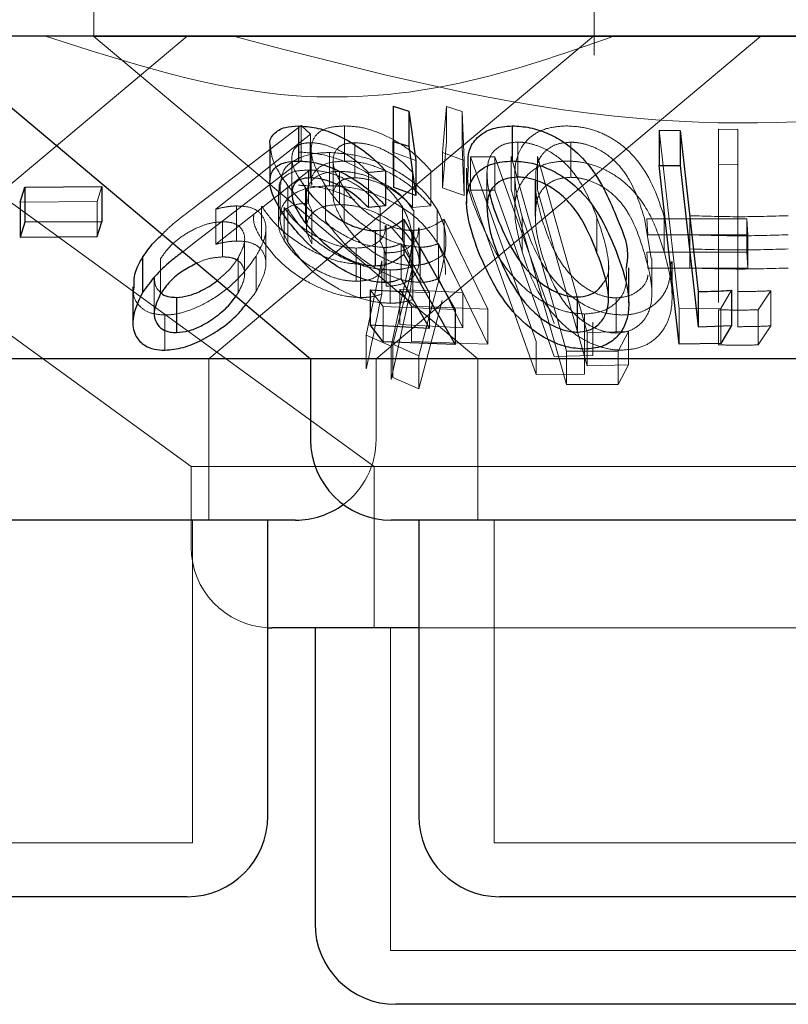
# Model space of a CAD drawing. Units: millimetres. Extents: x 11 to 205, y 5 to 292.
# Drawn here: x 104 to 105, y 123 to 124 of the extents above; entities that cross this region are included whole.
import ezdxf

# ---------------------------------------------------------------- set-up
doc = ezdxf.new("R2010")
doc.units = ezdxf.units.MM
doc.linetypes.add('HIDDEN', pattern=[1.905, 1.27, -0.635])

msp = doc.modelspace()

# ---------------------------------------------------------------- linework, layer by layer
at = {"color": 7, "linetype": 'HIDDEN', "lineweight": 18}
for p, q in [((104.3366, 123.77422), (104.3366, 123.67386)), ((104.8016, 123.65644), (104.8016, 123.77422)), ((104.04665, 123.67428), (104.59729, 123.27422)), ((104.06579, 123.37423), (104.42332, 123.67422)), ((105.5366, 123.67386), (104.3366, 123.67386)), ((104.3366, 123.67386), (104.6937, 123.37423)), ((104.4435, 123.37423), (104.80136, 123.6745)), ((104.59907, 123.37423), (104.9566, 123.67422)), ((103.88533, 123.66787), (104.42715, 123.27422)), ((104.61564, 123.56616), (104.61496, 123.60904)), ((104.66086, 123.56594), (104.66447, 123.60871)), ((104.66447, 123.60871), (104.67897, 123.60428)), ((104.66447, 123.60871), (104.66447, 123.57607)), ((104.67897, 123.60428), (104.68105, 123.55856)), ((104.67897, 123.60428), (104.67897, 123.57165)), ((104.43125, 123.51577), (104.52932, 123.59115)), ((104.52932, 123.59115), (104.53797, 123.58297)), ((104.52932, 123.59115), (104.52932, 123.55851)), ((104.56972, 123.59076), (104.56972, 123.55813)), ((104.53797, 123.58297), (104.44996, 123.51338)), ((104.53797, 123.58297), (104.53797, 123.55035)), ((104.88068, 123.42061), (104.86205, 123.58667)), ((104.91723, 123.5876), (104.93518, 123.58736)), ((104.91723, 123.5876), (104.91723, 123.55497)), ((104.93518, 123.58736), (104.93518, 123.55473)), ((104.53781, 123.57516), (104.53781, 123.54254)), ((104.57917, 123.57524), (104.57917, 123.5426)), ((104.66447, 123.57607), (104.66086, 123.5333)), ((104.73072, 123.57574), (104.73072, 123.5431)), ((104.77991, 123.57562), (104.77991, 123.54298)), ((104.53879, 123.56876), (104.53879, 123.53621)), ((104.55586, 123.56601), (104.55586, 123.53511)), ((104.63591, 123.55858), (104.61564, 123.56616)), ((104.61564, 123.56616), (104.61564, 123.53354)), ((104.68105, 123.55856), (104.66086, 123.56594)), ((104.66086, 123.56594), (104.66086, 123.5333)), ((104.68105, 123.52592), (104.67897, 123.57165)), ((104.52932, 123.55851), (104.43125, 123.48315)), ((104.52077, 123.56078), (104.52077, 123.52815)), ((104.55918, 123.55836), (104.55918, 123.52547)), ((104.68105, 123.55856), (104.68105, 123.52592)), ((104.68687, 123.56199), (104.70948, 123.56192)), ((104.74797, 123.3905), (104.68687, 123.56199)), ((104.68687, 123.56199), (104.68687, 123.53109)), ((104.70948, 123.56192), (104.76462, 123.40717)), ((104.70948, 123.56192), (104.70948, 123.53101)), ((104.77608, 123.38135), (104.7247, 123.56244)), ((104.7247, 123.56244), (104.7247, 123.53155)), ((104.74893, 123.56218), (104.79531, 123.39872)), ((104.74893, 123.56218), (104.74893, 123.53128)), ((104.93518, 123.55473), (104.91723, 123.55497)), ((104.91723, 123.55497), (104.91723, 123.42676)), ((104.93518, 123.40412), (104.93518, 123.55473)), ((104.44996, 123.48074), (104.53797, 123.55035)), ((104.53616, 123.54976), (104.53616, 123.51886)), ((104.56503, 123.54849), (104.56503, 123.51759)), ((104.59189, 123.54751), (104.59189, 123.51487)), ((104.63294, 123.5476), (104.63294, 123.51496)), ((104.64977, 123.54918), (104.64977, 123.51654)), ((104.70212, 123.54779), (104.70212, 123.51515)), ((104.72798, 123.54522), (104.72798, 123.5129)), ((104.7475, 123.54752), (104.7475, 123.51488)), ((104.50977, 123.5362), (104.50977, 123.50522)), ((104.74704, 123.5395), (104.74704, 123.50687)), ((104.34408, 123.53435), (104.33987, 123.52057)), ((104.50823, 123.53051), (104.50823, 123.49961)), ((104.51705, 123.53513), (104.51705, 123.50249)), ((104.53444, 123.52735), (104.53444, 123.49645)), ((104.55197, 123.53521), (104.55197, 123.50257)), ((104.56928, 123.53294), (104.56928, 123.50031)), ((104.66086, 123.5333), (104.68105, 123.52592)), ((104.68687, 123.53109), (104.74797, 123.35959)), ((104.70948, 123.53101), (104.68687, 123.53109)), ((104.76462, 123.37628), (104.70948, 123.53101)), ((104.7247, 123.53155), (104.77608, 123.35046)), ((104.33987, 123.52057), (104.26824, 123.52003)), ((104.33987, 123.52057), (104.33987, 123.48793)), ((104.44996, 123.51338), (104.44996, 123.48074)), ((104.46926, 123.51637), (104.46926, 123.48374)), ((104.4926, 123.51622), (104.4926, 123.48532)), ((104.51354, 123.51494), (104.51354, 123.48404)), ((104.51715, 123.51325), (104.51715, 123.48235)), ((104.53933, 123.51192), (104.53933, 123.48103)), ((104.60289, 123.51431), (104.60289, 123.48341)), ((104.62345, 123.5156), (104.62345, 123.4847)), ((104.63294, 123.51496), (104.64977, 123.51654)), ((104.63409, 123.51169), (104.63409, 123.48079)), ((104.65587, 123.5132), (104.65587, 123.4823)), ((104.45632, 123.50164), (104.45632, 123.46901)), ((104.66231, 123.5041), (104.70285, 123.4205)), ((104.66231, 123.5041), (104.66231, 123.47146)), ((104.73479, 123.50646), (104.73479, 123.47382)), ((104.80436, 123.50555), (104.80436, 123.47291)), ((104.85471, 123.46739), (104.84842, 123.50508)), ((104.85061, 123.50441), (104.94361, 123.50438)), ((104.85161, 123.48947), (104.85061, 123.50441)), ((104.86681, 123.50638), (104.86681, 123.47374)), ((104.89059, 123.5073), (104.89059, 123.4764)), ((104.94361, 123.50438), (104.94461, 123.48943)), ((104.94361, 123.50438), (104.94361, 123.47348)), ((104.49663, 123.46236), (104.49663, 123.49496)), ((104.60825, 123.4673), (104.60825, 123.4982)), ((104.62345, 123.4847), (104.61206, 123.49785)), ((104.63326, 123.49358), (104.63326, 123.46095)), ((104.63902, 123.46515), (104.63902, 123.49605)), ((104.43125, 123.48315), (104.41941, 123.47382)), ((104.47687, 123.45265), (104.47687, 123.48529)), ((104.64874, 123.43549), (104.62226, 123.48128)), ((104.62226, 123.48128), (104.62226, 123.44865)), ((104.63232, 123.45325), (104.63232, 123.48426)), ((104.67961, 123.4358), (104.65714, 123.48149)), ((104.65714, 123.48149), (104.65714, 123.44885)), ((104.94461, 123.48943), (104.85161, 123.48947)), ((104.94461, 123.48943), (104.94461, 123.45853)), ((104.58042, 123.4772), (104.58042, 123.4463)), ((104.60648, 123.47773), (104.60648, 123.44511)), ((104.60844, 123.47266), (104.60844, 123.44176)), ((104.63999, 123.478), (104.63999, 123.44536)), ((104.94361, 123.47348), (104.85061, 123.47351)), ((104.85061, 123.47351), (104.85161, 123.45857)), ((104.89059, 123.4764), (104.89059, 123.45869)), ((104.94461, 123.45853), (104.94361, 123.47348)), ((104.39879, 123.46745), (104.39879, 123.43482)), ((104.47087, 123.46816), (104.47087, 123.43552)), ((104.48761, 123.46981), (104.48761, 123.43717)), ((104.58996, 123.39616), (104.60427, 123.46529)), ((104.60427, 123.46529), (104.60427, 123.43439)), ((104.62994, 123.4642), (104.6131, 123.38605)), ((104.70285, 123.38786), (104.66231, 123.47146)), ((104.81502, 123.43036), (104.81502, 123.46299)), ((104.85533, 123.43476), (104.85533, 123.46739)), ((104.87422, 123.43186), (104.87422, 123.46471)), ((104.58453, 123.46214), (104.58453, 123.43123)), ((104.61215, 123.45689), (104.61215, 123.42597)), ((104.61461, 123.38778), (104.63323, 123.46026)), ((104.63323, 123.46026), (104.63323, 123.42936)), ((104.66038, 123.45929), (104.63874, 123.37718)), ((104.85161, 123.45857), (104.94461, 123.45853)), ((104.39279, 123.4496), (104.39279, 123.41696)), ((104.65714, 123.44885), (104.67961, 123.40317)), ((104.46863, 123.43253), (104.47087, 123.43552)), ((104.6056, 123.42274), (104.59366, 123.43851)), ((104.6212, 123.4388), (104.67961, 123.4358)), ((104.63186, 123.42309), (104.6212, 123.4388)), ((104.6212, 123.4388), (104.6212, 123.40616)), ((104.62925, 123.43656), (104.64874, 123.43549)), ((104.64874, 123.43549), (104.64874, 123.40286)), ((104.67961, 123.4358), (104.67961, 123.40317)), ((104.92936, 123.43795), (104.91943, 123.42104)), ((104.96595, 123.43751), (104.95421, 123.41982)), ((104.96595, 123.43751), (104.96595, 123.40489)), ((104.6131, 123.35515), (104.62994, 123.43329)), ((104.63874, 123.34627), (104.66038, 123.42838)), ((104.82222, 123.43087), (104.82222, 123.39823)), ((104.67258, 123.42013), (104.6056, 123.42274)), ((104.6056, 123.42274), (104.6056, 123.39012)), ((104.70285, 123.4205), (104.63186, 123.42309)), ((104.63186, 123.42309), (104.63186, 123.39045)), ((104.70285, 123.4205), (104.70285, 123.38786)), ((104.91943, 123.42104), (104.88068, 123.42061)), ((104.88068, 123.42061), (104.88068, 123.38797)), ((104.91723, 123.41989), (104.91723, 123.38725)), ((104.91943, 123.42104), (104.91943, 123.3884)), ((104.95421, 123.41982), (104.95421, 123.3872)), ((104.40268, 123.41495), (104.40268, 123.38231)), ((104.79274, 123.41591), (104.79274, 123.38329)), ((104.80044, 123.40821), (104.80044, 123.37731)), ((104.67961, 123.40317), (104.6212, 123.40616)), ((104.79531, 123.39872), (104.83362, 123.3995)), ((104.79531, 123.39872), (104.79531, 123.36782)), ((104.83362, 123.3995), (104.82405, 123.38129)), ((104.83362, 123.3995), (104.83362, 123.36859)), ((104.95421, 123.3872), (104.96595, 123.40489)), ((104.6131, 123.38605), (104.58996, 123.39616)), ((104.58996, 123.39616), (104.58996, 123.36526)), ((104.63186, 123.39045), (104.70285, 123.38786)), ((104.74797, 123.3905), (104.74797, 123.35959)), ((104.79277, 123.39087), (104.79277, 123.35997)), ((104.6131, 123.38605), (104.6131, 123.35515)), ((104.63874, 123.37718), (104.61461, 123.38778)), ((104.61461, 123.38778), (104.61461, 123.35687)), ((104.82405, 123.38129), (104.77608, 123.38135)), ((104.77608, 123.38135), (104.77608, 123.35046)), ((104.82405, 123.38129), (104.82405, 123.3504)), ((104.4435, 123.22422), (104.4435, 123.37423)), ((104.59907, 123.29922), (104.59907, 123.37423)), ((104.63874, 123.37718), (104.63874, 123.34627)), ((104.6937, 123.37423), (104.6937, 123.22422)), ((104.80044, 123.37731), (104.76462, 123.37628)), ((104.83362, 123.36859), (104.79531, 123.36782)), ((104.82405, 123.3504), (104.83362, 123.36859)), ((104.61461, 123.35687), (104.63874, 123.34627)), ((104.74797, 123.35959), (104.79277, 123.35997)), ((104.77608, 123.35046), (104.82405, 123.3504)), ((105.33079, 123.27422), (104.42715, 123.27422)), ((104.42715, 123.27422), (104.42715, 123.19921)), ((104.59729, 123.27422), (104.59729, 123.12422)), ((104.4285, 122.92422), (104.4285, 123.22422)), ((104.7087, 123.22422), (104.7087, 122.92422)), ((104.61228, 123.12422), (104.61228, 122.82422)), ((105.2345, 123.12422), (104.6387, 123.12422)), ((104.4285, 122.92422), (103.8447, 122.92422)), ((105.1645, 122.92422), (104.7087, 122.92422)), ((105.26092, 122.82422), (104.61228, 122.82422))]:
    msp.add_line(p, q, dxfattribs=at)
at = {"color": 7, "linetype": 'Continuous', "lineweight": 25}
for p, q in [((105.7866, 123.67422), (86.4866, 123.67422)), ((104.1806, 123.67422), (104.53813, 123.37423)), ((104.61496, 123.60904), (104.6295, 123.60447)), ((104.61496, 123.60904), (104.61496, 123.5764)), ((104.6295, 123.60447), (104.63591, 123.55858)), ((104.6295, 123.60447), (104.6295, 123.57183)), ((104.52703, 123.59073), (104.52703, 123.55811)), ((104.7256, 123.5908), (104.7256, 123.55818)), ((104.86205, 123.58667), (104.88164, 123.58657)), ((104.86205, 123.58667), (104.86205, 123.55403)), ((104.88164, 123.58657), (104.89843, 123.43675)), ((104.88164, 123.58657), (104.88164, 123.55393)), ((104.61564, 123.53354), (104.61496, 123.5764)), ((104.61496, 123.5764), (104.6295, 123.57183)), ((104.50041, 123.57204), (104.50041, 123.5394)), ((104.6295, 123.57183), (104.63591, 123.52594)), ((104.63591, 123.55858), (104.63591, 123.52594)), ((104.88068, 123.38797), (104.86205, 123.55403)), ((104.86205, 123.55403), (104.88164, 123.55393)), ((104.88164, 123.55393), (104.89843, 123.40411)), ((104.60776, 123.54905), (104.60776, 123.51642)), ((104.6832, 123.55137), (104.6832, 123.51873)), ((104.53048, 123.53778), (104.53344, 123.53287)), ((104.26824, 123.52003), (104.27245, 123.53382)), ((104.27245, 123.53382), (104.34408, 123.53435)), ((104.27245, 123.53382), (104.27245, 123.50118)), ((104.34408, 123.53435), (104.34408, 123.50171)), ((104.53344, 123.53287), (104.53344, 123.50023)), ((104.63591, 123.52594), (104.61564, 123.53354)), ((104.26824, 123.52003), (104.26824, 123.4874)), ((104.60776, 123.51642), (104.59189, 123.51487)), ((104.27245, 123.50118), (104.26824, 123.4874)), ((104.34408, 123.50171), (104.27245, 123.50118)), ((104.33987, 123.48793), (104.34408, 123.50171)), ((104.6247, 123.50393), (104.67258, 123.42013)), ((104.6247, 123.50393), (104.6247, 123.4713)), ((104.5983, 123.4934), (104.5983, 123.46076)), ((104.26824, 123.4874), (104.33987, 123.48793)), ((104.38188, 123.46839), (104.38188, 123.43575)), ((104.6247, 123.4713), (104.67258, 123.38749)), ((104.83388, 123.42625), (104.83388, 123.45888)), ((104.64874, 123.40286), (104.62226, 123.44865)), ((104.37304, 123.44104), (104.37304, 123.4083)), ((104.59366, 123.43851), (104.62925, 123.43656)), ((104.59366, 123.43851), (104.59366, 123.40588)), ((104.89843, 123.43675), (104.89843, 123.40411)), ((104.92936, 123.43795), (104.92936, 123.40533)), ((104.41341, 123.43135), (104.41341, 123.39871)), ((104.78601, 123.43174), (104.78601, 123.3991)), ((104.67258, 123.42013), (104.67258, 123.38749)), ((104.6056, 123.39012), (104.59366, 123.40588)), ((104.59366, 123.40588), (104.64874, 123.40286)), ((104.89843, 123.40411), (104.92936, 123.40533)), ((104.92936, 123.40533), (104.91943, 123.3884)), ((104.67258, 123.38749), (104.6056, 123.39012)), ((104.91943, 123.3884), (104.88068, 123.38797)), ((104.53813, 123.37423), (103.73508, 123.37423)), ((104.53813, 123.37423), (104.53813, 123.29922)), ((105.33507, 123.37423), (104.53813, 123.37423)), ((104.52407, 123.22422), (103.74912, 123.22422)), ((104.4985, 122.94922), (104.4985, 123.22422)), ((105.26007, 123.22422), (104.61313, 123.22422)), ((104.6387, 123.22422), (104.6387, 122.94922)), ((104.4985, 123.1243), (104.50215, 123.12422)), ((104.6387, 123.12422), (104.50215, 123.12422)), ((104.54228, 123.12422), (104.54228, 122.84922)), ((104.4235, 122.87421), (103.8497, 122.87421)), ((105.1595, 122.87421), (104.7137, 122.87421)), ((105.25592, 122.77422), (104.61728, 122.77422))]:
    msp.add_line(p, q, dxfattribs=at)
at = {"color": 7, "linetype": 'HIDDEN', "lineweight": 18, "flags": 128}
msp.add_lwpolyline([(104.79531, 123.36782), (104.76408, 123.4779), (104.74893, 123.53128)], dxfattribs=at)
at = {"color": 7, "linetype": 'Continuous', "lineweight": 25}
for centre, start, end in [((104.61313, 123.29922), 180, 270), ((104.52408, 123.29922), 270, 306.41866), ((104.4235, 122.94922), 270, 0), ((104.7137, 122.94922), 180, 270), ((104.61728, 122.84922), 180, 270)]:
    msp.add_arc(centre, 0.075, start, end, dxfattribs=at)
at = {"color": 7, "linetype": 'HIDDEN', "lineweight": 18}
for centre, start, end in [((104.52408, 123.29922), 306.41866, 0), ((104.50215, 123.19922), 180, 267.20956)]:
    msp.add_arc(centre, 0.075, start, end, dxfattribs=at)
for points, knots in [([(104.82009, 123.67422), (104.77262, 123.6576), (104.67611, 123.62381), (104.49439, 123.60852), (104.36879, 123.64927), (104.2919, 123.67422)], [0, 0, 0, 0, 0.273076, 0.555047, 1, 1, 1, 1]), ([(105.40681, 123.67422), (105.31674, 123.64908), (105.13343, 123.59792), (104.81051, 123.58362), (104.59146, 123.64129), (104.46639, 123.67422)], [0, 0, 0, 0, 0.2930191, 0.596307, 1, 1, 1, 1]), ([(104.55197, 123.53521), (104.5475, 123.54278), (104.53948, 123.55638), (104.53781, 123.57286), (104.54322, 123.584), (104.55451, 123.5899), (104.56507, 123.59049), (104.56972, 123.59076)], [0, 0, 0, 0, 0.282853, 0.507805, 0.683698, 0.860654, 1, 1, 1, 1]), ([(104.56972, 123.59076), (104.57513, 123.59048), (104.586, 123.58992), (104.6055, 123.58336), (104.62456, 123.57289), (104.63963, 123.56071), (104.64686, 123.55249), (104.64977, 123.54918)], [0, 0, 0, 0, 0.187042, 0.375608, 0.605222, 0.84102, 1, 1, 1, 1]), ([(104.73479, 123.50646), (104.73183, 123.51782), (104.72586, 123.5407), (104.72955, 123.56727), (104.74401, 123.58262), (104.7582, 123.58952), (104.77043, 123.59037), (104.77614, 123.59077)], [0, 0, 0, 0, 0.321144, 0.646551, 0.768916, 0.892086, 1, 1, 1, 1]), ([(104.77614, 123.59077), (104.78177, 123.59044), (104.79304, 123.58979), (104.80943, 123.58416), (104.82741, 123.57411), (104.85299, 123.54861), (104.86103, 123.52403), (104.86681, 123.50638)], [0, 0, 0, 0, 0.102371, 0.205094, 0.310727, 0.505026, 1, 1, 1, 1]), ([(104.53781, 123.57516), (104.53458, 123.57488), (104.52811, 123.57432), (104.52203, 123.5692), (104.52002, 123.56096), (104.52231, 123.54998), (104.52778, 123.54181), (104.53048, 123.53778)], [0, 0, 0, 0, 0.158736, 0.318446, 0.540456, 0.773487, 1, 1, 1, 1]), ([(104.59189, 123.54751), (104.58722, 123.55211), (104.57951, 123.5597), (104.56483, 123.56838), (104.55187, 123.57338), (104.54277, 123.57507), (104.53856, 123.57515), (104.53781, 123.57516)], [0, 0, 0, 0, 0.331132, 0.545679, 0.760374, 0.956941, 1, 1, 1, 1]), ([(104.57917, 123.57524), (104.5756, 123.57493), (104.56844, 123.57432), (104.56124, 123.56876), (104.55832, 123.55989), (104.56053, 123.54732), (104.56621, 123.53799), (104.56928, 123.53294)], [0, 0, 0, 0, 0.150127, 0.301191, 0.519552, 0.740311, 1, 1, 1, 1]), ([(104.63294, 123.5476), (104.62853, 123.55224), (104.62117, 123.55997), (104.60634, 123.56872), (104.59219, 123.57415), (104.58349, 123.57487), (104.57917, 123.57524)], [0, 0, 0, 0, 0.333203, 0.556074, 0.779204, 1, 1, 1, 1]), ([(104.73072, 123.57574), (104.72696, 123.57543), (104.71943, 123.57482), (104.71048, 123.5699), (104.70316, 123.56118), (104.70251, 123.55283), (104.70212, 123.54779)], [0, 0, 0, 0, 0.186369, 0.373403, 0.621714, 1, 1, 1, 1]), ([(104.80436, 123.50555), (104.79956, 123.5175), (104.7927, 123.53459), (104.776, 123.55588), (104.76146, 123.56711), (104.74715, 123.57321), (104.73765, 123.57548), (104.73254, 123.57567), (104.73072, 123.57574)], [0, 0, 0, 0, 0.420522, 0.60127, 0.783604, 0.879625, 0.957347, 1, 1, 1, 1]), ([(104.77991, 123.57562), (104.77607, 123.57532), (104.76838, 123.57473), (104.75933, 123.57024), (104.75078, 123.56226), (104.74826, 123.55386), (104.74757, 123.54813), (104.7475, 123.54752)], [0, 0, 0, 0, 0.1828713, 0.3663194, 0.5730703, 0.9544023, 1, 1, 1, 1]), ([(104.84842, 123.50508), (104.84467, 123.51707), (104.83932, 123.53422), (104.8245, 123.55563), (104.81069, 123.56695), (104.79641, 123.5732), (104.78679, 123.57533), (104.7816, 123.57555), (104.77991, 123.57562)], [0, 0, 0, 0, 0.419884, 0.600388, 0.782786, 0.880743, 0.961246, 1, 1, 1, 1]), ([(104.51705, 123.53513), (104.51169, 123.54287), (104.50251, 123.55612), (104.50129, 123.56736), (104.50077, 123.57204)], [0, 0, 0, 0, 0.584039, 1, 1, 1, 1]), ([(104.51037, 123.5362), (104.51068, 123.54053), (104.51137, 123.55005), (104.52367, 123.56032), (104.54014, 123.56552), (104.55197, 123.56589), (104.55586, 123.56601)], [0, 0, 0, 0, 0.262058, 0.575352, 0.860416, 1, 1, 1, 1]), ([(104.5268, 123.5665), (104.53404, 123.566), (104.54855, 123.56499), (104.57124, 123.55775), (104.59375, 123.54613), (104.61216, 123.53153), (104.62007, 123.52037), (104.62345, 123.5156)], [0, 0, 0, 0, 0.182483, 0.366001, 0.547104, 0.806287, 1, 1, 1, 1]), ([(104.55586, 123.56601), (104.56361, 123.56551), (104.57913, 123.56451), (104.60305, 123.55693), (104.62643, 123.54472), (104.64489, 123.52956), (104.65263, 123.51803), (104.65587, 123.5132)], [0, 0, 0, 0, 0.184781, 0.370505, 0.551905, 0.812223, 1, 1, 1, 1]), ([(104.56972, 123.55813), (104.56384, 123.55772), (104.55204, 123.55688), (104.54224, 123.54957), (104.53823, 123.54229), (104.53927, 123.5373), (104.53949, 123.53621)], [0, 0, 0, 0, 0.316432, 0.635348, 0.92034, 1, 1, 1, 1]), ([(104.64977, 123.51654), (104.64267, 123.52407), (104.63129, 123.53615), (104.60938, 123.54879), (104.59126, 123.55581), (104.57807, 123.55804), (104.57139, 123.55811), (104.56972, 123.55813)], [0, 0, 0, 0, 0.360934, 0.578822, 0.758998, 0.939888, 1, 1, 1, 1]), ([(104.77614, 123.55813), (104.7704, 123.55773), (104.75888, 123.55693), (104.74444, 123.55031), (104.7321, 123.53766), (104.72493, 123.5118), (104.73092, 123.48875), (104.73479, 123.47382)], [0, 0, 0, 0, 0.1084715, 0.2173168, 0.3537701, 0.5815885, 1, 1, 1, 1]), ([(104.86681, 123.47374), (104.8636, 123.48366), (104.85717, 123.50356), (104.84213, 123.52761), (104.82303, 123.54434), (104.80598, 123.55321), (104.78933, 123.55759), (104.77999, 123.55797), (104.77614, 123.55813)], [0, 0, 0, 0, 0.280781, 0.563494, 0.695325, 0.828462, 0.929467, 1, 1, 1, 1]), ([(104.53616, 123.54976), (104.53185, 123.54953), (104.52322, 123.54907), (104.51359, 123.54401), (104.50837, 123.53764), (104.50885, 123.53223), (104.509, 123.53051)], [0, 0, 0, 0, 0.249537, 0.500735, 0.84183, 1, 1, 1, 1]), ([(104.56503, 123.54849), (104.56045, 123.54823), (104.55126, 123.54771), (104.54078, 123.54249), (104.53461, 123.53415), (104.53371, 123.52335), (104.53753, 123.51558), (104.53933, 123.51192)], [0, 0, 0, 0, 0.170619, 0.342423, 0.564063, 0.79483, 1, 1, 1, 1]), ([(104.60289, 123.51431), (104.5989, 123.51962), (104.59178, 123.5291), (104.57452, 123.53983), (104.55822, 123.54672), (104.54521, 123.5495), (104.53824, 123.5497), (104.53616, 123.54976)], [0, 0, 0, 0, 0.309824, 0.552595, 0.736383, 0.921346, 1, 1, 1, 1]), ([(104.63409, 123.51169), (104.63094, 123.51626), (104.62482, 123.52514), (104.60819, 123.53684), (104.5906, 123.54471), (104.57541, 123.5481), (104.56804, 123.54837), (104.56503, 123.54849)], [0, 0, 0, 0, 0.25587, 0.497086, 0.738727, 0.893495, 1, 1, 1, 1]), ([(104.60776, 123.54905), (104.6056, 123.54881), (104.60031, 123.54823), (104.59502, 123.54777), (104.59189, 123.54751)], [0, 0, 0, 0, 0.408515, 1, 1, 1, 1]), ([(104.69402, 123.50694), (104.68926, 123.51847), (104.68292, 123.53382), (104.68444, 123.54788), (104.68482, 123.55137)], [0, 0, 0, 0, 0.7518246, 1, 1, 1, 1]), ([(104.70212, 123.54779), (104.70231, 123.54245), (104.70254, 123.53582), (104.70436, 123.52901), (104.70471, 123.5277)], [0, 0, 0, 0, 0.807192, 1, 1, 1, 1]), ([(104.56928, 123.50031), (104.56507, 123.50754), (104.55831, 123.51918), (104.55932, 123.53197), (104.56412, 123.53902), (104.57134, 123.54218), (104.57691, 123.54248), (104.57917, 123.5426)], [0, 0, 0, 0, 0.369954, 0.595665, 0.76938, 0.906332, 1, 1, 1, 1]), ([(104.57917, 123.5426), (104.58311, 123.5423), (104.591, 123.5417), (104.6041, 123.53704), (104.6175, 123.52977), (104.62671, 123.52179), (104.63155, 123.51649), (104.63294, 123.51496)], [0, 0, 0, 0, 0.20234, 0.405439, 0.615624, 0.889645, 1, 1, 1, 1]), ([(104.74749, 123.5395), (104.74741, 123.53677), (104.7472, 123.52981), (104.74932, 123.51829), (104.75166, 123.50954), (104.75282, 123.50515)], [0, 0, 0, 0, 0.243487, 0.620861, 1, 1, 1, 1]), ([(104.77991, 123.54298), (104.77607, 123.54269), (104.76837, 123.54211), (104.75933, 123.5376), (104.75078, 123.52962), (104.74826, 123.52123), (104.74757, 123.51549), (104.7475, 123.51488)], [0, 0, 0, 0, 0.182843, 0.366343, 0.573086, 0.954404, 1, 1, 1, 1]), ([(104.84842, 123.47244), (104.84467, 123.48444), (104.83932, 123.50159), (104.82451, 123.52301), (104.81068, 123.53431), (104.79641, 123.54058), (104.78679, 123.54271), (104.7816, 123.54291), (104.77991, 123.54298)], [0, 0, 0, 0, 0.419925, 0.600422, 0.782766, 0.880753, 0.961252, 1, 1, 1, 1]), ([(104.55586, 123.53511), (104.54839, 123.5346), (104.5334, 123.53359), (104.51817, 123.52565), (104.50986, 123.51431), (104.50893, 123.49946), (104.51431, 123.48826), (104.51715, 123.48235)], [0, 0, 0, 0, 0.190716, 0.382371, 0.571935, 0.77396, 1, 1, 1, 1]), ([(104.60648, 123.47773), (104.60134, 123.47818), (104.59103, 123.47907), (104.57175, 123.4871), (104.55046, 123.50062), (104.53103, 123.51778), (104.52133, 123.52982), (104.51705, 123.53513)], [0, 0, 0, 0, 0.157659, 0.316302, 0.525429, 0.790789, 1, 1, 1, 1]), ([(104.57884, 123.52228), (104.57357, 123.52478), (104.56118, 123.53066), (104.54241, 123.53492), (104.5309, 123.53542), (104.5268, 123.5356)], [0, 0, 0, 0, 0.322982, 0.758966, 1, 1, 1, 1]), ([(104.63999, 123.478), (104.63477, 123.4784), (104.62429, 123.47922), (104.60563, 123.48665), (104.5853, 123.49929), (104.56582, 123.51645), (104.55647, 123.52911), (104.55197, 123.53521)], [0, 0, 0, 0, 0.152864, 0.30681, 0.501152, 0.759518, 1, 1, 1, 1]), ([(104.65587, 123.4823), (104.65078, 123.48942), (104.6415, 123.5024), (104.61921, 123.51828), (104.59533, 123.52893), (104.57346, 123.53439), (104.56078, 123.53491), (104.55586, 123.53511)], [0, 0, 0, 0, 0.276445, 0.504008, 0.692011, 0.880356, 1, 1, 1, 1]), ([(104.56928, 123.53294), (104.57459, 123.52609), (104.58272, 123.51559), (104.59944, 123.50359), (104.61296, 123.49689), (104.62448, 123.49388), (104.63084, 123.49366), (104.63326, 123.49358)], [0, 0, 0, 0, 0.371412, 0.568955, 0.733585, 0.898716, 1, 1, 1, 1]), ([(104.53616, 123.51886), (104.53187, 123.51863), (104.52326, 123.51816), (104.51344, 123.51314), (104.50796, 123.50502), (104.50796, 123.49462), (104.51178, 123.48738), (104.51354, 123.48404)], [0, 0, 0, 0, 0.170234, 0.341639, 0.574333, 0.803484, 1, 1, 1, 1]), ([(104.56503, 123.51759), (104.56045, 123.51733), (104.55126, 123.51681), (104.54078, 123.51159), (104.53461, 123.50324), (104.53371, 123.49245), (104.53753, 123.48468), (104.53933, 123.48103)], [0, 0, 0, 0, 0.1706215, 0.3424272, 0.5641274, 0.7948268, 1, 1, 1, 1]), ([(104.63409, 123.48079), (104.63094, 123.48536), (104.62482, 123.49424), (104.60818, 123.50592), (104.59061, 123.51382), (104.57541, 123.5172), (104.56804, 123.51747), (104.56503, 123.51759)], [0, 0, 0, 0, 0.255874, 0.497027, 0.738722, 0.893493, 1, 1, 1, 1]), ([(104.40018, 123.48997), (104.40217, 123.49197), (104.41117, 123.50104), (104.42246, 123.50933), (104.43125, 123.51577)], [0, 0, 0, 0, 0.2213655, 1, 1, 1, 1]), ([(104.44996, 123.51338), (104.45322, 123.51415), (104.45816, 123.51531), (104.46459, 123.51616), (104.4677, 123.5163), (104.46926, 123.51637)], [0, 0, 0, 0, 0.492504, 0.744787, 1, 1, 1, 1]), ([(104.46926, 123.51637), (104.47375, 123.51615), (104.48275, 123.5157), (104.49234, 123.50982), (104.49715, 123.50031), (104.49655, 123.48645), (104.49081, 123.47576), (104.48761, 123.46981)], [0, 0, 0, 0, 0.155192, 0.311631, 0.520405, 0.73303, 1, 1, 1, 1]), ([(104.48542, 123.50847), (104.48523, 123.50667), (104.48446, 123.49958), (104.48912, 123.49141), (104.4926, 123.48532)], [0, 0, 0, 0, 0.25422, 1, 1, 1, 1]), ([(104.58453, 123.46214), (104.57829, 123.46264), (104.56577, 123.46362), (104.54408, 123.47165), (104.5229, 123.48393), (104.50407, 123.49977), (104.49639, 123.51078), (104.4926, 123.51622)], [0, 0, 0, 0, 0.162058, 0.32512, 0.545797, 0.775982, 1, 1, 1, 1]), ([(104.51354, 123.51494), (104.51677, 123.51044), (104.52317, 123.50151), (104.53884, 123.49009), (104.55471, 123.48205), (104.56889, 123.47788), (104.57685, 123.47741), (104.58042, 123.4772)], [0, 0, 0, 0, 0.2576349, 0.511078, 0.7082454, 0.869133, 1, 1, 1, 1]), ([(104.61215, 123.45689), (104.6057, 123.45736), (104.59276, 123.4583), (104.5703, 123.46639), (104.54855, 123.47894), (104.52893, 123.49557), (104.52115, 123.50724), (104.51715, 123.51325)], [0, 0, 0, 0, 0.158634, 0.318148, 0.540017, 0.763442, 1, 1, 1, 1]), ([(104.62345, 123.5156), (104.62591, 123.51075), (104.63084, 123.50105), (104.63324, 123.48356), (104.63121, 123.47168), (104.62994, 123.4642)], [0, 0, 0, 0, 0.270548, 0.541132, 1, 1, 1, 1]), ([(104.65587, 123.5132), (104.65822, 123.50822), (104.66291, 123.49828), (104.66488, 123.4799), (104.66213, 123.46732), (104.66038, 123.45929)], [0, 0, 0, 0, 0.265385, 0.530678, 1, 1, 1, 1]), ([(104.7475, 123.51488), (104.74727, 123.5095), (104.74688, 123.49989), (104.74928, 123.48566), (104.75164, 123.4769), (104.75282, 123.47251)], [0, 0, 0, 0, 0.3887666, 0.6936703, 1, 1, 1, 1]), ([(104.45632, 123.50164), (104.45268, 123.50138), (104.44538, 123.50087), (104.43226, 123.49626), (104.4191, 123.48887), (104.40667, 123.4788), (104.40146, 123.47129), (104.39879, 123.46745)], [0, 0, 0, 0, 0.160025, 0.321283, 0.53693, 0.762765, 1, 1, 1, 1]), ([(104.47087, 123.46816), (104.47354, 123.47349), (104.4781, 123.48261), (104.47603, 123.49276), (104.47093, 123.49877), (104.46381, 123.50138), (104.45848, 123.50156), (104.45632, 123.50164)], [0, 0, 0, 0, 0.329942, 0.564296, 0.746196, 0.89688, 1, 1, 1, 1]), ([(104.55197, 123.50257), (104.55937, 123.49298), (104.57102, 123.47789), (104.59473, 123.4603), (104.61321, 123.45056), (104.6285, 123.44597), (104.6366, 123.44554), (104.63999, 123.44536)], [0, 0, 0, 0, 0.373491, 0.588152, 0.757848, 0.898508, 1, 1, 1, 1]), ([(104.63326, 123.46095), (104.62895, 123.46122), (104.62029, 123.46177), (104.60546, 123.46753), (104.59042, 123.47697), (104.57785, 123.48853), (104.57189, 123.49672), (104.56928, 123.50031)], [0, 0, 0, 0, 0.175988, 0.35362, 0.549719, 0.802783, 1, 1, 1, 1]), ([(104.63326, 123.49358), (104.63619, 123.49379), (104.64309, 123.4943), (104.6529, 123.49792), (104.65891, 123.50187), (104.66231, 123.5041)], [0, 0, 0, 0, 0.243512, 0.573322, 1, 1, 1, 1]), ([(104.79274, 123.41591), (104.78718, 123.41633), (104.77603, 123.41717), (104.75781, 123.42459), (104.73685, 123.4387), (104.71108, 123.46724), (104.70074, 123.49131), (104.69402, 123.50694)], [0, 0, 0, 0, 0.100694, 0.201706, 0.339854, 0.57119, 1, 1, 1, 1]), ([(104.82755, 123.41498), (104.82197, 123.41539), (104.8108, 123.4162), (104.79289, 123.42345), (104.7722, 123.43767), (104.74825, 123.46653), (104.74005, 123.49086), (104.73479, 123.50646)], [0, 0, 0, 0, 0.098702, 0.197698, 0.335878, 0.574027, 1, 1, 1, 1]), ([(104.75282, 123.50515), (104.75625, 123.49484), (104.76245, 123.47618), (104.77695, 123.45419), (104.79216, 123.4407), (104.80431, 123.4342), (104.81498, 123.43117), (104.82049, 123.43094), (104.82222, 123.43087)], [0, 0, 0, 0, 0.356585, 0.645087, 0.759822, 0.87531, 0.960907, 1, 1, 1, 1]), ([(104.81124, 123.44616), (104.81139, 123.44635), (104.81554, 123.45137), (104.81573, 123.47217), (104.80902, 123.49187), (104.80436, 123.50555)], [0, 0, 0, 0, 0.011893, 0.31415, 1, 1, 1, 1]), ([(104.89059, 123.5073), (104.90586, 123.50683), (104.93639, 123.50591), (104.96692, 123.50683), (104.98218, 123.50729)], [0, 0, 0, 0, 0.500066, 1, 1, 1, 1]), ([(104.58042, 123.4772), (104.58459, 123.47744), (104.59296, 123.47794), (104.60237, 123.48319), (104.60776, 123.49012), (104.60759, 123.49597), (104.60752, 123.4982)], [0, 0, 0, 0, 0.238933, 0.479427, 0.801054, 1, 1, 1, 1]), ([(104.60844, 123.47266), (104.61282, 123.47293), (104.62159, 123.47348), (104.63171, 123.47876), (104.638, 123.48643), (104.63841, 123.49302), (104.63859, 123.49605)], [0, 0, 0, 0, 0.226965, 0.455447, 0.750093, 1, 1, 1, 1]), ([(104.46926, 123.48374), (104.46775, 123.48367), (104.46395, 123.4835), (104.45745, 123.48254), (104.45247, 123.48134), (104.44996, 123.48074)], [0, 0, 0, 0, 0.2473, 0.619593, 1, 1, 1, 1]), ([(104.48761, 123.43717), (104.49162, 123.44501), (104.49822, 123.45791), (104.49569, 123.472), (104.48899, 123.47994), (104.47953, 123.48344), (104.47234, 123.48365), (104.46926, 123.48374)], [0, 0, 0, 0, 0.350265, 0.576043, 0.752939, 0.894258, 1, 1, 1, 1]), ([(104.4926, 123.48532), (104.49866, 123.47712), (104.50906, 123.46305), (104.53343, 123.44635), (104.55461, 123.43637), (104.57181, 123.43191), (104.58096, 123.43142), (104.58453, 123.43123)], [0, 0, 0, 0, 0.334968, 0.57469, 0.757083, 0.905222, 1, 1, 1, 1]), ([(104.51354, 123.48404), (104.51677, 123.47954), (104.52317, 123.47061), (104.53884, 123.45918), (104.55471, 123.45115), (104.56889, 123.44698), (104.57685, 123.44651), (104.58042, 123.4463)], [0, 0, 0, 0, 0.257631, 0.511143, 0.70825, 0.869135, 1, 1, 1, 1]), ([(104.51715, 123.48235), (104.52334, 123.47358), (104.53379, 123.45879), (104.55895, 123.44149), (104.58042, 123.43134), (104.59834, 123.42666), (104.60813, 123.42618), (104.61215, 123.42597)], [0, 0, 0, 0, 0.342419, 0.577528, 0.754643, 0.899294, 1, 1, 1, 1]), ([(104.58042, 123.4463), (104.58458, 123.44655), (104.59293, 123.44705), (104.60249, 123.45225), (104.60808, 123.46057), (104.60891, 123.47159), (104.60489, 123.47947), (104.60289, 123.48341)], [0, 0, 0, 0, 0.162904, 0.3268322, 0.546178, 0.7734864, 1, 1, 1, 1]), ([(104.62226, 123.48128), (104.62, 123.48033), (104.61658, 123.47891), (104.6111, 123.47791), (104.60802, 123.47779), (104.60648, 123.47773)], [0, 0, 0, 0, 0.492626, 0.744806, 1, 1, 1, 1]), ([(104.60844, 123.44176), (104.61281, 123.44203), (104.62157, 123.44258), (104.6318, 123.44783), (104.63804, 123.45617), (104.64018, 123.46762), (104.63622, 123.47618), (104.63409, 123.48079)], [0, 0, 0, 0, 0.160509, 0.322053, 0.530485, 0.747285, 1, 1, 1, 1]), ([(104.62994, 123.43329), (104.6311, 123.44004), (104.63308, 123.45147), (104.63134, 123.46888), (104.6261, 123.47937), (104.62345, 123.4847)], [0, 0, 0, 0, 0.4146784, 0.7027825, 1, 1, 1, 1]), ([(104.65714, 123.48149), (104.65462, 123.48056), (104.6508, 123.47916), (104.6449, 123.47817), (104.64164, 123.47806), (104.63999, 123.478)], [0, 0, 0, 0, 0.4930582, 0.7451341, 1, 1, 1, 1]), ([(104.66363, 123.4525), (104.66354, 123.45685), (104.66333, 123.46658), (104.65853, 123.4767), (104.65587, 123.4823)], [0, 0, 0, 0, 0.446915, 1, 1, 1, 1]), ([(104.98218, 123.48956), (104.96692, 123.48909), (104.93639, 123.48816), (104.90586, 123.48911), (104.89059, 123.48958)], [0, 0, 0, 0, 0.4999323, 1, 1, 1, 1]), ([(104.73479, 123.47382), (104.73808, 123.46377), (104.74549, 123.44107), (104.76363, 123.41327), (104.78708, 123.39414), (104.80436, 123.38566), (104.81869, 123.38255), (104.82576, 123.38238), (104.82755, 123.38234)], [0, 0, 0, 0, 0.2766307, 0.6248848, 0.7481775, 0.8723896, 0.9676835, 1, 1, 1, 1]), ([(104.75282, 123.47251), (104.75625, 123.4622), (104.76245, 123.44355), (104.77695, 123.42156), (104.79216, 123.40806), (104.80432, 123.40158), (104.81498, 123.39853), (104.82049, 123.3983), (104.82222, 123.39823)], [0, 0, 0, 0, 0.3565343, 0.6450975, 0.7598341, 0.8752859, 0.9609063, 1, 1, 1, 1]), ([(104.82222, 123.39823), (104.82602, 123.39859), (104.83365, 123.3993), (104.84355, 123.40487), (104.85272, 123.41534), (104.85776, 123.43879), (104.85221, 123.45878), (104.84842, 123.47244)], [0, 0, 0, 0, 0.088945, 0.178143, 0.311408, 0.529511, 1, 1, 1, 1]), ([(104.82755, 123.38234), (104.83283, 123.38277), (104.84338, 123.38362), (104.85713, 123.39074), (104.86942, 123.404), (104.87763, 123.43268), (104.87119, 123.45713), (104.86681, 123.47374)], [0, 0, 0, 0, 0.097798, 0.195469, 0.329577, 0.544422, 1, 1, 1, 1]), ([(104.98218, 123.47638), (104.96692, 123.47592), (104.93639, 123.47501), (104.90586, 123.47594), (104.89059, 123.4764)], [0, 0, 0, 0, 0.500062, 1, 1, 1, 1]), ([(104.48761, 123.46981), (104.48126, 123.4611), (104.47081, 123.44678), (104.44777, 123.42958), (104.4285, 123.41994), (104.41323, 123.4155), (104.40553, 123.4151), (104.40268, 123.41495)], [0, 0, 0, 0, 0.352505, 0.579358, 0.769334, 0.914514, 1, 1, 1, 1]), ([(104.45632, 123.46901), (104.45271, 123.46872), (104.44546, 123.46815), (104.43675, 123.46553), (104.43278, 123.4633), (104.43229, 123.46302)], [0, 0, 0, 0, 0.465233, 0.934193, 1, 1, 1, 1]), ([(104.45131, 123.44706), (104.45553, 123.45057), (104.46366, 123.45734), (104.46852, 123.46464), (104.47087, 123.46816)], [0, 0, 0, 0, 0.518217, 1, 1, 1, 1]), ([(104.47087, 123.43552), (104.47354, 123.44086), (104.4781, 123.44998), (104.47602, 123.46011), (104.47093, 123.46615), (104.46381, 123.46875), (104.45848, 123.46894), (104.45632, 123.46901)], [0, 0, 0, 0, 0.330015, 0.564266, 0.746216, 0.896888, 1, 1, 1, 1]), ([(104.66231, 123.47146), (104.65841, 123.46893), (104.6525, 123.46508), (104.64255, 123.46164), (104.63639, 123.46118), (104.63326, 123.46095)], [0, 0, 0, 0, 0.48685, 0.739627, 1, 1, 1, 1]), ([(104.87323, 123.46471), (104.87298, 123.45671), (104.87257, 123.44373), (104.86272, 123.42835), (104.85094, 123.41955), (104.83853, 123.4155), (104.83061, 123.41513), (104.82755, 123.41498)], [0, 0, 0, 0, 0.356508, 0.578363, 0.763042, 0.908247, 1, 1, 1, 1]), ([(104.63323, 123.46026), (104.63009, 123.45935), (104.62533, 123.45797), (104.61811, 123.45697), (104.61415, 123.45692), (104.61215, 123.45689)], [0, 0, 0, 0, 0.491285, 0.743873, 1, 1, 1, 1]), ([(104.83144, 123.45888), (104.83184, 123.45108), (104.83246, 123.43905), (104.82216, 123.42566), (104.81005, 123.41752), (104.79837, 123.41643), (104.79274, 123.41591)], [0, 0, 0, 0, 0.385779, 0.594589, 0.804608, 1, 1, 1, 1]), ([(104.89059, 123.45869), (104.90586, 123.45821), (104.93639, 123.45726), (104.96692, 123.45819), (104.98218, 123.45866)], [0, 0, 0, 0, 0.5001328, 1, 1, 1, 1]), ([(104.393, 123.4496), (104.39321, 123.44617), (104.39355, 123.44065), (104.39776, 123.43693), (104.39935, 123.43552)], [0, 0, 0, 0, 0.622502, 1, 1, 1, 1]), ([(104.63999, 123.44536), (104.64159, 123.44541), (104.64558, 123.44556), (104.65138, 123.44671), (104.65521, 123.44813), (104.65714, 123.44885)], [0, 0, 0, 0, 0.247268, 0.620248, 1, 1, 1, 1]), ([(104.82222, 123.43087), (104.82603, 123.43122), (104.83368, 123.43191), (104.8434, 123.43755), (104.85029, 123.44429), (104.85143, 123.45003), (104.85183, 123.45201)], [0, 0, 0, 0, 0.233073, 0.466921, 0.816058, 1, 1, 1, 1]), ([(104.40268, 123.41495), (104.39781, 123.41535), (104.38804, 123.41614), (104.37807, 123.42351), (104.3728, 123.43209), (104.3738, 123.43889), (104.37411, 123.44104)], [0, 0, 0, 0, 0.259837, 0.520812, 0.848482, 1, 1, 1, 1]), ([(104.47789, 123.42476), (104.48077, 123.42801), (104.48444, 123.43214), (104.48705, 123.43628), (104.48761, 123.43717)], [0, 0, 0, 0, 0.78478, 1, 1, 1, 1]), ([(104.93518, 123.43675), (104.94017, 123.43677), (104.95044, 123.43682), (104.96069, 123.43728), (104.96595, 123.43751)], [0, 0, 0, 0, 0.48657, 1, 1, 1, 1]), ([(104.58453, 123.43123), (104.58634, 123.43126), (104.58998, 123.43132), (104.59683, 123.43215), (104.60129, 123.43349), (104.60427, 123.43439)], [0, 0, 0, 0, 0.247888, 0.49633, 1, 1, 1, 1]), ([(104.60427, 123.43439), (104.59971, 123.41191), (104.59496, 123.38855), (104.59014, 123.3661), (104.58996, 123.36526)], [0, 0, 0, 0, 0.962485, 1, 1, 1, 1]), ([(104.61215, 123.42597), (104.61408, 123.42601), (104.61891, 123.4261), (104.62605, 123.42721), (104.63082, 123.42864), (104.63323, 123.42936)], [0, 0, 0, 0, 0.2479016, 0.6199556, 1, 1, 1, 1]), ([(104.95421, 123.41982), (104.94805, 123.41967), (104.93572, 123.41938), (104.9234, 123.41972), (104.91723, 123.41989)], [0, 0, 0, 0, 0.4999832, 1, 1, 1, 1]), ([(104.96595, 123.40489), (104.96146, 123.40468), (104.95121, 123.40419), (104.94094, 123.40415), (104.93518, 123.40412)], [0, 0, 0, 0, 0.438302, 1, 1, 1, 1]), ([(104.91723, 123.38725), (104.92334, 123.38709), (104.93567, 123.38675), (104.948, 123.38705), (104.95421, 123.3872)], [0, 0, 0, 0, 0.495824, 1, 1, 1, 1])]:
    msp.add_open_spline(points, degree=3, knots=knots, dxfattribs=at)
at = {"color": 7, "linetype": 'Continuous', "lineweight": 25}
for points, knots in [([(104.50077, 123.57204), (104.50065, 123.57259), (104.49959, 123.5773), (104.50346, 123.58396), (104.51287, 123.58989), (104.52271, 123.59048), (104.52703, 123.59073)], [0, 0, 0, 0, 0.045172, 0.386937, 0.730487, 1, 1, 1, 1]), ([(104.52703, 123.59073), (104.53228, 123.59044), (104.54282, 123.58985), (104.56219, 123.58316), (104.58143, 123.57259), (104.59696, 123.56049), (104.60468, 123.5523), (104.60776, 123.54905)], [0, 0, 0, 0, 0.190276, 0.382064, 0.607958, 0.844019, 1, 1, 1, 1]), ([(104.68482, 123.55137), (104.68454, 123.55713), (104.68403, 123.56765), (104.69235, 123.58035), (104.70585, 123.58917), (104.7193, 123.59028), (104.7256, 123.5908)], [0, 0, 0, 0, 0.294984, 0.538185, 0.783959, 1, 1, 1, 1]), ([(104.7256, 123.5908), (104.73109, 123.59049), (104.7421, 123.58985), (104.75862, 123.58425), (104.77714, 123.57422), (104.80468, 123.54886), (104.8149, 123.5244), (104.82223, 123.50683)], [0, 0, 0, 0, 0.1022127, 0.2048032, 0.3106417, 0.5050325, 1, 1, 1, 1]), ([(104.51705, 123.50249), (104.51191, 123.51016), (104.50269, 123.52389), (104.49921, 123.54041), (104.50305, 123.55149), (104.51295, 123.55723), (104.52273, 123.55784), (104.52703, 123.55811)], [0, 0, 0, 0, 0.28569, 0.512145, 0.686792, 0.862308, 1, 1, 1, 1]), ([(104.52703, 123.55811), (104.53228, 123.55781), (104.54282, 123.55722), (104.5622, 123.55053), (104.58143, 123.53994), (104.59695, 123.52785), (104.60468, 123.51967), (104.60776, 123.51642)], [0, 0, 0, 0, 0.190279, 0.382071, 0.608025, 0.844091, 1, 1, 1, 1]), ([(104.69402, 123.47431), (104.69, 123.48567), (104.68254, 123.50673), (104.68275, 123.53183), (104.69222, 123.54776), (104.70588, 123.55653), (104.71931, 123.55765), (104.7256, 123.55818)], [0, 0, 0, 0, 0.321893, 0.596835, 0.735934, 0.876468, 1, 1, 1, 1]), ([(104.7256, 123.55818), (104.73109, 123.55785), (104.7421, 123.5572), (104.75862, 123.55161), (104.77714, 123.5416), (104.80468, 123.51622), (104.8149, 123.49177), (104.82223, 123.47421)], [0, 0, 0, 0, 0.1022227, 0.2048157, 0.3106245, 0.5050202, 1, 1, 1, 1]), ([(104.53781, 123.54254), (104.53458, 123.54225), (104.52811, 123.54168), (104.52204, 123.53656), (104.51997, 123.52833), (104.52283, 123.51579), (104.52955, 123.50593), (104.53344, 123.50023)], [0, 0, 0, 0, 0.14515, 0.2911751, 0.4941629, 0.7072267, 1, 1, 1, 1]), ([(104.59189, 123.51487), (104.58722, 123.51947), (104.57951, 123.52706), (104.56483, 123.53574), (104.55187, 123.54074), (104.54277, 123.54241), (104.53856, 123.54252), (104.53781, 123.54254)], [0, 0, 0, 0, 0.3311305, 0.5456764, 0.7603705, 0.9569359, 1, 1, 1, 1]), ([(104.73072, 123.5431), (104.72696, 123.54279), (104.71943, 123.54218), (104.71049, 123.53726), (104.70315, 123.52855), (104.70251, 123.5202), (104.70212, 123.51515)], [0, 0, 0, 0, 0.1863652, 0.3733963, 0.6216151, 1, 1, 1, 1]), ([(104.80436, 123.47291), (104.79956, 123.48486), (104.7927, 123.50195), (104.776, 123.52324), (104.76146, 123.53447), (104.74715, 123.54057), (104.73765, 123.54284), (104.73254, 123.54303), (104.73072, 123.5431)], [0, 0, 0, 0, 0.420522, 0.60127, 0.783604, 0.879625, 0.957347, 1, 1, 1, 1]), ([(104.53344, 123.53287), (104.53926, 123.52598), (104.54823, 123.51535), (104.56551, 123.50328), (104.57908, 123.4966), (104.59013, 123.4937), (104.59607, 123.49348), (104.5983, 123.4934)], [0, 0, 0, 0, 0.372235, 0.573812, 0.737458, 0.901509, 1, 1, 1, 1]), ([(104.70471, 123.5277), (104.70539, 123.5247), (104.70707, 123.51739), (104.70985, 123.51), (104.71149, 123.50563)], [0, 0, 0, 0, 0.409099, 1, 1, 1, 1]), ([(104.70212, 123.51515), (104.70244, 123.50979), (104.70302, 123.50023), (104.70673, 123.48607), (104.7099, 123.47736), (104.71149, 123.47299)], [0, 0, 0, 0, 0.388909, 0.693685, 1, 1, 1, 1]), ([(104.60648, 123.44511), (104.60134, 123.44555), (104.59102, 123.44643), (104.57174, 123.45446), (104.55046, 123.46799), (104.53103, 123.48514), (104.52133, 123.49718), (104.51705, 123.50249)], [0, 0, 0, 0, 0.1576501, 0.3162966, 0.5254808, 0.7907847, 1, 1, 1, 1]), ([(104.53344, 123.50023), (104.53926, 123.49333), (104.54822, 123.48271), (104.56552, 123.47066), (104.57908, 123.46396), (104.59013, 123.46106), (104.59607, 123.46084), (104.5983, 123.46076)], [0, 0, 0, 0, 0.372242, 0.573744, 0.737453, 0.901507, 1, 1, 1, 1]), ([(104.5983, 123.4934), (104.60105, 123.4936), (104.60745, 123.49408), (104.61635, 123.4977), (104.62166, 123.50165), (104.6247, 123.50393)], [0, 0, 0, 0, 0.243369, 0.565422, 1, 1, 1, 1]), ([(104.71149, 123.50563), (104.71591, 123.49519), (104.72375, 123.47664), (104.74006, 123.45478), (104.75591, 123.44151), (104.76839, 123.43498), (104.77905, 123.43206), (104.7844, 123.43182), (104.78601, 123.43174)], [0, 0, 0, 0, 0.362737, 0.644497, 0.759833, 0.876043, 0.962556, 1, 1, 1, 1]), ([(104.82223, 123.50683), (104.82743, 123.4949), (104.8345, 123.47866), (104.83209, 123.46303), (104.83144, 123.45888)], [0, 0, 0, 0, 0.7341863, 1, 1, 1, 1]), ([(104.38188, 123.46839), (104.38511, 123.47315), (104.39014, 123.48055), (104.39754, 123.48749), (104.40018, 123.48997)], [0, 0, 0, 0, 0.642525, 1, 1, 1, 1]), ([(104.41941, 123.47382), (104.41561, 123.47091), (104.4061, 123.46362), (104.3927, 123.45093), (104.38553, 123.44086), (104.38188, 123.43575)], [0, 0, 0, 0, 0.24649, 0.617261, 1, 1, 1, 1]), ([(104.79274, 123.38329), (104.78718, 123.38371), (104.77603, 123.38455), (104.7578, 123.39194), (104.73686, 123.40608), (104.71107, 123.43459), (104.70074, 123.45867), (104.69402, 123.47431)], [0, 0, 0, 0, 0.100692, 0.201678, 0.339861, 0.571151, 1, 1, 1, 1]), ([(104.71149, 123.47299), (104.71591, 123.46255), (104.72374, 123.444), (104.74007, 123.42216), (104.75591, 123.40887), (104.76839, 123.40234), (104.77905, 123.39942), (104.7844, 123.39918), (104.78601, 123.3991)], [0, 0, 0, 0, 0.362739, 0.644445, 0.759832, 0.876043, 0.962556, 1, 1, 1, 1]), ([(104.78601, 123.3991), (104.78968, 123.39945), (104.79702, 123.40013), (104.80606, 123.40562), (104.8139, 123.41578), (104.81694, 123.43902), (104.80952, 123.45902), (104.80436, 123.47291)], [0, 0, 0, 0, 0.088833, 0.177913, 0.308409, 0.519926, 1, 1, 1, 1]), ([(104.82223, 123.47421), (104.82645, 123.46245), (104.83494, 123.43877), (104.83452, 123.41009), (104.82226, 123.39301), (104.81002, 123.38488), (104.79836, 123.3838), (104.79274, 123.38329)], [0, 0, 0, 0, 0.327692, 0.659957, 0.775561, 0.891835, 1, 1, 1, 1]), ([(104.37411, 123.44104), (104.37403, 123.44525), (104.37387, 123.45404), (104.37914, 123.46347), (104.38188, 123.46839)], [0, 0, 0, 0, 0.478583, 1, 1, 1, 1]), ([(104.43229, 123.46302), (104.42796, 123.46082), (104.41858, 123.45604), (104.4067, 123.44614), (104.40147, 123.43865), (104.39879, 123.43482)], [0, 0, 0, 0, 0.29423, 0.638356, 1, 1, 1, 1]), ([(104.5983, 123.46076), (104.60105, 123.46096), (104.60745, 123.46144), (104.61635, 123.46506), (104.62166, 123.46902), (104.6247, 123.4713)], [0, 0, 0, 0, 0.2433485, 0.5653739, 1, 1, 1, 1]), ([(104.41341, 123.43135), (104.41711, 123.43168), (104.42452, 123.43233), (104.4377, 123.43782), (104.44696, 123.44307), (104.4511, 123.44686), (104.45131, 123.44706)], [0, 0, 0, 0, 0.283974, 0.5693597, 0.9773689, 1, 1, 1, 1]), ([(104.62226, 123.44865), (104.62, 123.4477), (104.61658, 123.44626), (104.6111, 123.44529), (104.60802, 123.44517), (104.60648, 123.44511)], [0, 0, 0, 0, 0.492709, 0.744818, 1, 1, 1, 1]), ([(104.78601, 123.43174), (104.78967, 123.43209), (104.79699, 123.43278), (104.80596, 123.43806), (104.8093, 123.44319), (104.81124, 123.44616)], [0, 0, 0, 0, 0.2960735, 0.592968, 1, 1, 1, 1]), ([(104.38188, 123.43575), (104.37793, 123.42731), (104.37142, 123.41341), (104.37396, 123.39683), (104.38161, 123.38749), (104.39163, 123.38284), (104.39937, 123.38247), (104.40268, 123.38231)], [0, 0, 0, 0, 0.349212, 0.575078, 0.750782, 0.893661, 1, 1, 1, 1]), ([(104.39935, 123.43552), (104.39969, 123.43512), (104.4014, 123.43313), (104.40645, 123.43163), (104.41141, 123.43143), (104.41341, 123.43135)], [0, 0, 0, 0, 0.1335, 0.651159, 1, 1, 1, 1]), ([(104.89843, 123.43675), (104.9023, 123.43681), (104.91262, 123.43698), (104.92292, 123.43758), (104.92936, 123.43795)], [0, 0, 0, 0, 0.3753656, 1, 1, 1, 1]), ([(104.39879, 123.43482), (104.39602, 123.42902), (104.3913, 123.41914), (104.39396, 123.40795), (104.39947, 123.40162), (104.40636, 123.39893), (104.41139, 123.39878), (104.41341, 123.39871)], [0, 0, 0, 0, 0.348494, 0.593512, 0.76585, 0.905734, 1, 1, 1, 1]), ([(104.41341, 123.39871), (104.4171, 123.39904), (104.42449, 123.3997), (104.43787, 123.40514), (104.45127, 123.41375), (104.46244, 123.42359), (104.46691, 123.43004), (104.46863, 123.43253)], [0, 0, 0, 0, 0.169591, 0.340084, 0.58375, 0.839532, 1, 1, 1, 1]), ([(104.40268, 123.38231), (104.40829, 123.38286), (104.41953, 123.38397), (104.43751, 123.39148), (104.4551, 123.40209), (104.46945, 123.41375), (104.47564, 123.42182), (104.47789, 123.42476)], [0, 0, 0, 0, 0.196753, 0.393922, 0.602324, 0.855107, 1, 1, 1, 1])]:
    msp.add_open_spline(points, degree=3, knots=knots, dxfattribs=at)

doc.saveas('drawing.dxf')
